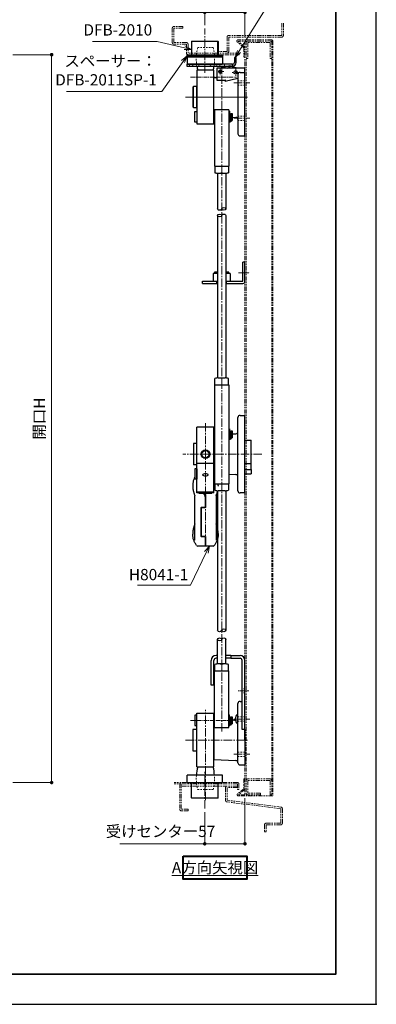
# Model space of a CAD drawing. Units: millimetres. Extents: x 0 to 5541, y 0 to 3588.
# Drawn here: x 5036 to 5541, y 1488 to 2883 of the extents above; entities that cross this region are included whole.
import ezdxf

# ---------------------------------------------------------------- set-up
doc = ezdxf.new("R2010")
doc.units = ezdxf.units.MM
doc.header["$PDSIZE"] = -3
for name, pattern in [('中心線1', [18, 12, -2, 2, -2]), ('中線', [2, 1, 1]), ('太線', [2, 1, 1]), ('寸法線', [2, 1, 1]), ('想像線1', [14.5, 6, -1.5, 2, -1.5, 2, -1.5]), ('細線', [2, 1, 1]), ('陰線1', [4, 2.2, -1.8])]:
    doc.linetypes.add(name, pattern=pattern)
for name, color, linetype, lineweight in [('0グリップ', 101, 'Continuous', 30), ('0ゴム（ガイド用)', 142, 'Continuous', 30), ('0トリガー', 120, '中線', 30), ('0ハンドル', 150, 'Continuous', 30), ('0ブラケット', 196, '中線', 30), ('0ロッド棒', 161, 'Continuous', 30), ('0ローラーカバー', 151, 'Continuous', 30), ('0台座', 80, 'Continuous', 30), ('0樹脂ワッシャ', 211, 'Continuous', 30), ('0軸', 200, 'Continuous', 30), ('0部品1', 213, '細線', 30), ('0部品15', 61, '細線', 30), ('0部品17', 240, '細線', 30), ('0部品18', 150, '細線', 30), ('0部品21', 133, '細線', 30), ('0部品22', 30, '細線', 30), ('0部品23', 193, '細線', 30), ('0部品24', 72, '中線', 30), ('0部品6', 240, '細線', 30), ('AM_0', 7, '中線', 30), ('AM_1', 30, '太線', 40), ('AM_11', 2, '想像線1', 13), ('AM_2', 1, '細線', 13), ('AM_3', 6, '陰線1', 13), ('AM_5', 3, '寸法線', 13), ('AM_7', 4, '中心線1', 13), ('DFB-1010', 6, 'Continuous', 30), ('DFB-2010', 1, 'Continuous', 30), ('DFB-2011', 4, 'Continuous', 30), ('DFB-2011SP-1', 3, 'Continuous', 30), ('Visible (ISO)', 7, 'Continuous', 30), ('waku', 7, 'Continuous', 35)]:
    doc.layers.add(name, color=color, linetype=linetype, lineweight=lineweight)
doc.layers.add('size', color=5, linetype='Continuous', lineweight=25, plot=False)
doc.styles.get("Standard").update_dxf_attribs({"font": 'romans.shx', "width": 0.7, "bigfont": 'extfont.shx'})
doc.dimstyles.new('SYS$0', dxfattribs={"dimtxt": 3.2, "dimasz": 1, "dimexe": 0, "dimexo": 1, "dimgap": 1.5, "dimtad": 1, "dimdsep": 46, "dimtxsty": 'STANDARD', "dimblk": 'DOT', "dimcen": 0, "dimclrd": 256, "dimclre": 256, "dimclrt": 2, "dimadec": 0, "dimazin": 2, "dimtp": 0.1, "dimtm": 0.1, "dimtfac": 0.71, "dimtmove": 0, "dimatfit": 3, "dimldrblk": 'OPEN30', "dimfxl": 1, "dimlwd": -1, "dimlwe": -1, "dimarcsym": 0})

# ---------------------------------------------------------------- blocks, each defined once
blk = doc.blocks.new('_Dot')
at = {"color": 0, "linetype": 'ByBlock', "lineweight": -2}
blk.add_line((-0.5, 0), (-1, 0), dxfattribs=at)
at = {"color": 0, "linetype": 'ByBlock', "const_width": 0.5}
blk.add_lwpolyline([(-0.25, 0, 1), (0.25, 0, 1)], format="xyb", close=True, dxfattribs=at)
blk = doc.blocks.new('*D78')
at = {"layer": 'AM_5'}
for p, q in [((5025.8, 2833.7), (5080.8, 2833.7)), ((5080.8, 2828.7), (5080.8, 1807.2)), ((5025.8, 1802.2), (5080.8, 1802.2))]:
    blk.add_line(p, q, dxfattribs=at)
at = {"layer": 'Defpoints', "color": 0}
for p in [(5020.8, 2833.7), (5020.8, 1802.2), (5080.8, 1802.2)]:
    blk.add_point(p, dxfattribs=at)
at = {"layer": 'AM_5', "linetype": 'ByBlock', "xscale": 5, "yscale": 5, "zscale": 5}
for p, rotation in [((5080.8, 2833.7), 90), ((5080.8, 1802.2), 270)]:
    blk.add_blockref('_Dot', p, dxfattribs=dict(at, rotation=rotation))
at = {"layer": 'AM_5', "color": 2, "insert": (5065.3, 2318), "char_height": 16, "attachment_point": 5, "rotation": 90}
blk.add_mtext('開口H', dxfattribs=at)
blk = doc.blocks.new('_OPEN30')
at = {"color": 0, "linetype": 'ByBlock'}
for p, q in [((-1, 0.27), (0, 0)), ((0, 0), (-1, -0.27)), ((0, 0), (-1, 0))]:
    blk.add_line(p, q, dxfattribs=at)
blk = doc.blocks.new('*D93')
at = {"layer": 'AM_5'}
for p, q in [((5354.8, 1779.8), (5354.8, 1715.4)), ((5297.8, 1760.2), (5297.8, 1715.4)), ((5297.8, 1715.4), (5177.4, 1715.4)), ((5349.8, 1715.4), (5302.8, 1715.4))]:
    blk.add_line(p, q, dxfattribs=at)
at = {"layer": 'Defpoints', "color": 0}
for p in [(5354.8, 1784.8), (5297.8, 1765.2), (5297.8, 1715.4)]:
    blk.add_point(p, dxfattribs=at)
at = {"layer": 'AM_5', "linetype": 'ByBlock', "xscale": 5, "yscale": 5, "zscale": 5, "rotation": 180}
blk.add_blockref('_Dot', (5297.8, 1715.4), dxfattribs=at)
at = {"layer": 'AM_5', "linetype": 'ByBlock', "xscale": 5, "yscale": 5, "zscale": 5}
blk.add_blockref('_Dot', (5354.8, 1715.4), dxfattribs=at)
at = {"layer": 'AM_5', "color": 2, "insert": (5235.1, 1730.9), "char_height": 16, "attachment_point": 5}
blk.add_mtext('受けセンター57', dxfattribs=at)
blk = doc.blocks.new('*D96')
at = {"layer": 'AM_5'}
for p, q in [((5297.8, 2893.7), (5177.4, 2893.7)), ((5297.8, 2875.7), (5297.8, 2893.7)), ((5302.8, 2893.7), (5349.8, 2893.7)), ((5354.8, 2858.1), (5354.8, 2893.7))]:
    blk.add_line(p, q, dxfattribs=at)
at = {"layer": 'Defpoints', "color": 0}
for p in [(5354.8, 2893.7), (5297.8, 2870.7), (5354.8, 2853.1)]:
    blk.add_point(p, dxfattribs=at)
at = {"layer": 'AM_5', "linetype": 'ByBlock', "xscale": 5, "yscale": 5, "zscale": 5, "rotation": 180}
blk.add_blockref('_Dot', (5297.8, 2893.7), dxfattribs=at)
at = {"layer": 'AM_5', "linetype": 'ByBlock', "xscale": 5, "yscale": 5, "zscale": 5}
blk.add_blockref('_Dot', (5354.8, 2893.7), dxfattribs=at)
at = {"layer": 'AM_5', "color": 2, "insert": (5235.1, 2909.2), "char_height": 16, "attachment_point": 5}
blk.add_mtext('受けセンター57', dxfattribs=at)
blk = doc.blocks.new('*S546')
at = {"layer": 'AM_5', "color": 3, "linetype": '寸法線'}
for p, q in [((5267, 2824.1), (5236.8, 2781.6)), ((5264.8, 2825.7), (5272.8, 2832.3)), ((5267, 2824.1), (5272.8, 2832.3)), ((5269.2, 2822.6), (5272.8, 2832.3)), ((5236.8, 2781.6), (5101.8, 2781.6))]:
    blk.add_line(p, q, dxfattribs=at)
at = {"layer": 'AM_5', "color": 2, "lineweight": -3, "insert": (5229.8, 2785.1), "char_height": 16, "attachment_point": 9}
blk.add_mtext('スペーサー：\\PDFB-2011SP-1', dxfattribs=at)
blk = doc.blocks.new('*S547')
at = {"layer": 'AM_5', "color": 3, "linetype": '寸法線'}
for p, q in [((5346.3, 2838.3), (5385.8, 2901.4)), ((5385.8, 2901.4), (5474.4, 2901.4)), ((5344.1, 2839.7), (5341, 2829.8)), ((5346.3, 2838.3), (5341, 2829.8)), ((5348.6, 2836.8), (5341, 2829.8))]:
    blk.add_line(p, q, dxfattribs=at)
at = {"layer": 'AM_5', "color": 2, "lineweight": -3, "insert": (5392.8, 2904.9), "char_height": 16, "attachment_point": 7}
blk.add_mtext('DFB-2011', dxfattribs=at)
blk = doc.blocks.new('*S548')
at = {"layer": 'AM_5', "color": 3, "linetype": '寸法線'}
for p, q in [((5230.3, 2852.4), (5138.5, 2852.4)), ((5269, 2843.5), (5230.3, 2852.4)), ((5268.4, 2840.9), (5278.8, 2841.3)), ((5269, 2843.5), (5278.8, 2841.3)), ((5269.6, 2846.1), (5278.8, 2841.3))]:
    blk.add_line(p, q, dxfattribs=at)
at = {"layer": 'AM_5', "color": 2, "lineweight": -3, "insert": (5223.3, 2855.9), "char_height": 16, "attachment_point": 9}
blk.add_mtext('DFB-2010', dxfattribs=at)
blk = doc.blocks.new('*S550')
at = {"layer": 'AM_5', "color": 3, "linetype": '寸法線'}
for p, q in [((5297.6, 2129.4), (5304.4, 2137.2)), ((5300, 2128.2), (5304.4, 2137.2)), ((5302.5, 2127.1), (5304.4, 2137.2)), ((5300, 2128.2), (5277.8, 2082.1)), ((5277.8, 2082.1), (5202.3, 2082.1))]:
    blk.add_line(p, q, dxfattribs=at)
at = {"layer": 'AM_5', "color": 2, "lineweight": -3, "insert": (5274.3, 2083.9), "char_height": 16, "attachment_point": 9}
blk.add_mtext('H8041-1', dxfattribs=at)

msp = doc.modelspace()

# ---------------------------------------------------------------- linework, layer by layer
at = {"layer": '0グリップ'}
for p, q in [((5280.783, 2223.384), (5280.783, 2222.068)), ((5316.783, 2223.384), (5316.783, 2222.068)), ((5283.783, 2145.497), (5283.783, 2208.348)), ((5289.583, 2212.653), (5289.583, 2212.244)), ((5289.583, 2212.244), (5296.783, 2212.244)), ((5296.783, 2212.244), (5296.783, 2210.114)), ((5296.783, 2210.278), (5296.783, 2212.244)), ((5296.783, 2212.244), (5307.983, 2212.244)), ((5299.083, 2210.278), (5296.783, 2210.278)), ((5296.783, 2210.114), (5298.483, 2210.114)), ((5298.483, 2209.786), (5298.483, 2210.114)), ((5298.483, 2207.001), (5298.483, 2209.786)), ((5298.483, 2207.001), (5298.483, 2192.374)), ((5299.083, 2210.278), (5299.083, 2209.786)), ((5299.083, 2209.786), (5299.083, 2207.001)), ((5299.083, 2207.001), (5299.083, 2192.088)), ((5307.983, 2212.244), (5307.983, 2212.653)), ((5313.783, 2208.348), (5313.783, 2145.497)), ((5292.383, 2191.801), (5292.383, 2151.077)), ((5297.983, 2192.088), (5292.883, 2192.088)), ((5292.983, 2191.514), (5292.983, 2192.088)), ((5292.983, 2151.364), (5292.983, 2191.514)), ((5293.483, 2191.801), (5298.583, 2191.801)), ((5298.483, 2193.931), (5298.583, 2193.931)), ((5280.783, 2155.296), (5280.783, 2153.981)), ((5292.983, 2153.207), (5292.383, 2153.207)), ((5292.883, 2150.79), (5297.983, 2150.79)), ((5298.583, 2151.077), (5293.483, 2151.077)), ((5298.483, 2151.077), (5298.483, 2150.503)), ((5298.483, 2150.503), (5298.483, 2137.598)), ((5299.083, 2150.79), (5299.083, 2137.598)), ((5316.783, 2155.296), (5316.783, 2153.981)), ((5298.483, 2137.236), (5287.88, 2137.236)), ((5299.083, 2140.268), (5298.483, 2140.268)), ((5298.483, 2137.236), (5298.483, 2137.598)), ((5299.083, 2137.598), (5299.083, 2137.236)), ((5309.687, 2137.236), (5299.083, 2137.236))]:
    msp.add_line(p, q, dxfattribs=at)
for points in [[(5283.783, 2235.373), (5283.427, 2234.675), (5282.974, 2233.696), (5282.562, 2232.704), (5282.192, 2231.699), (5281.864, 2230.684), (5281.579, 2229.659), (5281.336, 2228.626), (5281.138, 2227.586), (5280.983, 2226.54), (5280.872, 2225.49), (5280.806, 2224.438), (5280.783, 2223.384)], [(5316.783, 2223.384), (5316.761, 2224.438), (5316.695, 2225.49), (5316.677, 2225.654)], [(5314.042, 2209.142), (5314.356, 2209.968), (5314.655, 2210.798), (5314.936, 2211.63), (5315.2, 2212.463), (5315.445, 2213.295), (5315.672, 2214.125), (5315.88, 2214.952), (5316.048, 2215.69)]]:
    msp.add_lwpolyline(points, dxfattribs=at)
at = {"layer": '0グリップ', "flags": 128}
for points in [[(5280.783, 2222.068), (5280.795, 2221.315), (5280.83, 2220.548), (5280.887, 2219.77), (5280.967, 2218.981), (5281.069, 2218.184), (5281.193, 2217.378), (5281.337, 2216.567), (5281.503, 2215.751), (5281.689, 2214.932), (5281.895, 2214.11), (5282.122, 2213.285), (5282.367, 2212.457), (5282.63, 2211.628), (5282.912, 2210.798), (5283.21, 2209.969), (5283.525, 2209.142)], [(5283.525, 2209.142), (5283.606, 2208.929), (5283.683, 2208.712), (5283.751, 2208.496), (5283.775, 2208.398), (5283.782, 2208.362), (5283.784, 2208.347)], [(5313.783, 2208.347), (5313.785, 2208.362), (5313.792, 2208.399), (5313.816, 2208.496), (5313.884, 2208.712), (5313.961, 2208.929), (5314.042, 2209.142)], [(5283.525, 2168.223), (5283.21, 2167.396), (5282.912, 2166.566), (5282.631, 2165.734), (5282.367, 2164.902), (5282.122, 2164.07), (5281.895, 2163.24), (5281.687, 2162.413), (5281.5, 2161.59), (5281.333, 2160.774), (5281.188, 2159.964), (5281.065, 2159.163), (5280.964, 2158.371), (5280.885, 2157.587), (5280.829, 2156.812), (5280.795, 2156.048), (5280.783, 2155.296)], [(5283.783, 2169.016), (5283.78, 2168.993), (5283.772, 2168.954), (5283.747, 2168.856), (5283.68, 2168.644), (5283.604, 2168.431), (5283.525, 2168.223)], [(5314.042, 2168.223), (5313.962, 2168.431), (5313.887, 2168.644), (5313.82, 2168.856), (5313.795, 2168.954), (5313.787, 2168.993), (5313.783, 2169.016)], [(5316.783, 2155.296), (5316.772, 2156.049), (5316.737, 2156.816), (5316.679, 2157.594), (5316.6, 2158.383), (5316.498, 2159.181), (5316.374, 2159.986), (5316.229, 2160.797), (5316.064, 2161.613), (5315.878, 2162.432), (5315.671, 2163.254), (5315.445, 2164.079), (5315.2, 2164.907), (5314.936, 2165.737), (5314.655, 2166.567), (5314.357, 2167.396), (5314.042, 2168.223)], [(5286.281, 2138.035), (5285.634, 2138.93), (5285.024, 2139.844), (5284.453, 2140.776), (5283.92, 2141.725), (5283.427, 2142.689), (5282.974, 2143.668), (5282.562, 2144.661), (5282.192, 2145.665), (5281.864, 2146.681), (5281.579, 2147.706), (5281.336, 2148.739), (5281.138, 2149.779), (5280.983, 2150.824), (5280.872, 2151.874), (5280.806, 2152.927), (5280.783, 2153.981)], [(5316.783, 2153.981), (5316.761, 2152.927), (5316.695, 2151.874), (5316.584, 2150.824), (5316.429, 2149.779), (5316.23, 2148.739), (5315.988, 2147.706), (5315.703, 2146.681), (5315.375, 2145.665), (5315.005, 2144.661), (5314.593, 2143.668), (5314.14, 2142.689), (5313.647, 2141.725), (5313.114, 2140.776), (5312.542, 2139.844), (5311.933, 2138.93), (5311.285, 2138.035)]]:
    msp.add_lwpolyline(points, dxfattribs=at)
at = {"layer": '0グリップ'}
for centre, start, end in [((5287.88, 2139.236), 216.928181, 270), ((5309.687, 2139.236), 270, 323.071819)]:
    msp.add_arc(centre, 2, start, end, dxfattribs=at)
at = {"layer": '0グリップ', "extrusion": (0, 0, -1)}
for centre, major_axis, start_param, end_param in [((5292.883, 2191.801), (-0.5, 0), 0, 1.57079633), ((5293.483, 2191.514), (-0.5, 0), 0, 1.57079633), ((5297.983, 2192.374), (-0.5, 0), 3.14159265, 4.71238898), ((5298.583, 2194.217), (-0.5, 0), 3.14159265, 4.71238898), ((5298.583, 2192.088), (-0.5, 0), 3.14159265, 4.71238898), ((5292.883, 2153.043), (0.5, 0), 1.57079633, 3.14159265), ((5292.883, 2151.077), (0.5, 0), 1.57079633, 3.14159265), ((5293.483, 2151.364), (0.5, 0), 1.57079633, 3.14159265), ((5297.983, 2150.503), (0.5, 0), -1.57079633, 0), ((5298.583, 2150.79), (0.5, 0), -1.57079633, 0)]:
    msp.add_ellipse(centre, major_axis=major_axis, ratio=0.57357644, start_param=start_param, end_param=end_param, dxfattribs=at)
at = {"layer": '0ゴム（ガイド用)'}
for p, q in [((5315.783, 2523.585), (5309.783, 2523.585)), ((5309.783, 2523.585), (5309.783, 2512.585)), ((5309.783, 2512.585), (5315.783, 2512.585)), ((5333.783, 2523.585), (5327.783, 2523.585)), ((5327.783, 2512.585), (5333.783, 2512.585)), ((5333.783, 2523.585), (5333.783, 2512.585))]:
    msp.add_line(p, q, dxfattribs=at)
at = {"layer": '0トリガー', "color": 7}
for p, q in [((5329.914, 2814.69), (5333.385, 2816.643)), ((5343.62, 2814.69), (5335.665, 2816.917))]:
    msp.add_line(p, q, dxfattribs=at)
msp.add_arc((5334.856, 2814.028), 3, 74.360591, 118.145519, dxfattribs=at)
at = {"layer": '0ハンドル'}
for p, q in [((5286.783, 2212.653), (5286.783, 2305.654)), ((5310.783, 2305.654), (5286.783, 2305.654)), ((5310.783, 2213.549), (5310.783, 2305.654)), ((5310.783, 2254.549), (5286.783, 2254.549)), ((5310.783, 2213.549), (5286.783, 2213.549)), ((5289.983, 2212.653), (5286.783, 2212.653)), ((5289.983, 2212.244), (5289.983, 2212.653)), ((5307.583, 2212.653), (5307.583, 2212.244)), ((5310.783, 2212.653), (5307.583, 2212.653)), ((5310.783, 2212.653), (5310.783, 2213.549))]:
    msp.add_line(p, q, dxfattribs=at)
at = {"layer": '0ハンドル', "extrusion": (0, 0, -1)}
msp.add_ellipse((5298.783, 2238.222), major_axis=(-4, 0), ratio=0.36650123, dxfattribs=at)
at = {"layer": '0ブラケット'}
for p, q in [((5315.783, 2525.585), (5311.783, 2525.585)), ((5311.783, 2525.585), (5311.783, 2523.585)), ((5331.783, 2525.585), (5327.783, 2525.585)), ((5331.783, 2523.585), (5331.783, 2525.585))]:
    msp.add_line(p, q, dxfattribs=at)
at = {"layer": '0ロッド棒'}
for p, q in [((5315.783, 2665.642), (5315.783, 2615.301)), ((5327.783, 2665.642), (5327.783, 2615.301)), ((5315.783, 2605.804), (5315.783, 2375.597)), ((5327.783, 2605.793), (5327.783, 2375.597)), ((5315.783, 2215.711), (5315.783, 2017.996)), ((5327.783, 2215.711), (5327.783, 2017.996)), ((5315.783, 1970.264), (5315.783, 2005.114)), ((5327.783, 1970.264), (5327.783, 2005.114))]:
    msp.add_line(p, q, dxfattribs=at)
at = {"layer": '0ロッド棒', "extrusion": (0, 0, -1)}
for centre, start_param, end_param in [((5318.783, 2615.301), -0.00001572, 3.14159265), ((5324.783, 2605.793), 3.14157695, 6.28318531), ((5318.783, 2017.996), -0.00001571, 3.14159265), ((5324.783, 2005.114), 3.14157694, 6.28318531)]:
    msp.add_ellipse(centre, major_axis=(3, 0), ratio=0.66666667, start_param=start_param, end_param=end_param, dxfattribs=at)
at = {"layer": '0ロッド棒'}
for centre, major_axis in [((5324.783, 2615.301), (3, 0)), ((5324.783, 2017.996), (3, 0)), ((5318.783, 2005.114), (-3, 0))]:
    msp.add_ellipse(centre, major_axis=major_axis, ratio=0.66666667, start_param=3.14159265, end_param=9.42477796, dxfattribs=at)
msp.add_ellipse((5318.783, 2605.793), major_axis=(3, 0), ratio=0.66666667, dxfattribs=at)
at = {"layer": '0ローラーカバー'}
for radius in [6, 5]:
    msp.add_circle((5298.783, 2267.549), radius, dxfattribs=at)
at = {"layer": '0台座'}
for p, q in [((5344.783, 2805.69), (5344.783, 2721.69)), ((5347.783, 2808.69), (5354.783, 2808.69)), ((5354.783, 2718.69), (5354.783, 2808.69)), ((5310.783, 2801.19), (5314.683, 2801.362)), ((5310.783, 2746.19), (5310.783, 2801.19)), ((5326.883, 2796.126), (5344.783, 2800.617)), ((5326.883, 2796.953), (5326.883, 2797.602)), ((5326.883, 2796.126), (5326.883, 2796.953)), ((5354.783, 2718.69), (5354.783, 2786.69)), ((5310.783, 2746.19), (5311.783, 2746.146)), ((5336.783, 2745.043), (5341.916, 2744.817)), ((5344.783, 2741.83), (5344.783, 2721.69)), ((5347.783, 2718.69), (5354.783, 2718.69)), ((5347.783, 2718.69), (5354.783, 2718.69)), ((5344.783, 2215.549), (5344.783, 2319.549)), ((5347.783, 2322.549), (5354.783, 2322.549)), ((5354.783, 2212.549), (5354.783, 2322.549)), ((5336.783, 2296.196), (5341.916, 2296.423)), ((5310.783, 2240.049), (5311.783, 2240.005)), ((5331.783, 2239.123), (5341.916, 2238.676)), ((5354.783, 2212.549), (5347.783, 2212.549)), ((5315.783, 1982.216), (5313.783, 1982.216)), ((5334.783, 1982.216), (5327.783, 1982.216)), ((5334.783, 1982.216), (5347.783, 1982.216)), ((5334.783, 1982.216), (5334.783, 1978.216)), ((5306.783, 1940.216), (5306.783, 1975.216)), ((5310.783, 1940.216), (5310.783, 1975.216)), ((5315.783, 1978.216), (5313.783, 1978.216)), ((5334.783, 1978.216), (5327.783, 1978.216)), ((5334.783, 1978.216), (5347.783, 1978.216)), ((5350.783, 1890.501), (5350.783, 1975.216)), ((5354.783, 1862.216), (5354.783, 1975.216)), ((5310.783, 1940.216), (5306.783, 1940.216)), ((5344.783, 1830.216), (5344.783, 1914.216)), ((5347.783, 1917.216), (5350.783, 1917.216)), ((5350.783, 1877.216), (5350.783, 1907.216)), ((5310.783, 1887.216), (5310.783, 1834.716)), ((5331.783, 1889.687), (5331.783, 1882.321)), ((5336.783, 1890.863), (5341.158, 1891.056)), ((5354.783, 1877.216), (5350.783, 1877.216)), ((5354.783, 1877.164), (5354.783, 1827.216)), ((5310.783, 1834.716), (5341.916, 1833.343)), ((5347.783, 1827.216), (5354.783, 1827.216))]:
    msp.add_line(p, q, dxfattribs=at)
for centre, radius, start, end in [((5347.783, 2805.69), 3, 90, 180), ((5341.783, 2741.82), 3, 0, 87.473883), ((5341.783, 2741.82), 3, 0, 87.473883), ((5347.783, 2721.69), 3, 180, 270), ((5347.783, 2721.69), 3, 180, 270), ((5347.783, 2319.549), 3, 90, 180), ((5341.783, 2299.42), 3, 272.526117, 0), ((5341.783, 2235.678), 3, 0, 87.473883), ((5347.783, 2215.549), 3, 180, 270), ((5313.783, 1975.216), 7, 90, 180), ((5347.783, 1975.216), 7, 0, 90), ((5313.783, 1975.216), 3, 90, 180), ((5347.783, 1975.216), 3, 0, 90), ((5347.783, 1914.216), 3, 90, 180), ((5341.783, 1830.346), 3, 0, 87.473883), ((5347.783, 1830.216), 3, 180, 270)]:
    msp.add_arc(centre, radius, start, end, dxfattribs=at)
at = {"layer": '0樹脂ワッシャ'}
for p, q in [((5331.783, 2753.585), (5332.783, 2753.585)), ((5332.783, 2753.585), (5332.783, 2737.585)), ((5310.783, 2746.19), (5310.783, 2737.585)), ((5311.783, 2737.585), (5310.783, 2737.585)), ((5311.783, 2746.146), (5311.783, 2737.585)), ((5331.783, 2737.585), (5332.783, 2737.585)), ((5310.783, 2303.654), (5311.783, 2303.654)), ((5331.783, 2303.654), (5332.783, 2303.654)), ((5332.783, 2303.654), (5332.783, 2287.654)), ((5310.783, 2287.654), (5311.783, 2287.654)), ((5331.783, 2287.654), (5332.783, 2287.654)), ((5311.783, 1898.321), (5310.783, 1898.321)), ((5310.783, 1882.321), (5310.783, 1898.321)), ((5311.783, 1882.321), (5311.783, 1898.321)), ((5331.783, 1898.321), (5332.783, 1898.321)), ((5331.783, 1882.321), (5331.783, 1898.321)), ((5332.783, 1882.321), (5332.783, 1898.321)), ((5311.783, 1882.321), (5310.783, 1882.321)), ((5331.783, 1882.321), (5332.783, 1882.321))]:
    msp.add_line(p, q, dxfattribs=at)
at = {"layer": '0軸'}
for p, q in [((5283.783, 2738.085), (5283.783, 2753.085)), ((5283.783, 2753.085), (5286.783, 2753.085)), ((5286.783, 2753.085), (5286.783, 2738.085)), ((5332.783, 2750.585), (5333.883, 2750.585)), ((5333.883, 2740.585), (5333.883, 2750.585)), ((5333.883, 2749.635), (5334.783, 2749.635)), ((5334.783, 2740.585), (5334.783, 2750.585)), ((5334.783, 2750.585), (5336.783, 2750.585)), ((5336.783, 2750.585), (5336.783, 2740.585)), ((5286.783, 2738.085), (5283.783, 2738.085)), ((5332.783, 2740.585), (5333.883, 2740.585)), ((5334.683, 2741.535), (5334.783, 2741.535)), ((5334.783, 2740.585), (5336.783, 2740.585)), ((5332.783, 2300.654), (5333.883, 2300.654)), ((5332.783, 2290.654), (5333.883, 2290.654)), ((5333.883, 2300.654), (5333.883, 2299.218)), ((5333.883, 2299.704), (5334.783, 2299.704)), ((5334.683, 2291.604), (5334.783, 2291.604)), ((5334.783, 2290.654), (5334.783, 2300.654)), ((5334.783, 2300.654), (5336.783, 2300.654)), ((5334.783, 2290.654), (5336.783, 2290.654)), ((5336.783, 2300.654), (5336.783, 2290.654)), ((5283.783, 2246.944), (5283.783, 2231.944)), ((5286.783, 2246.944), (5283.783, 2246.944)), ((5286.783, 2246.944), (5286.783, 2231.944)), ((5286.783, 2246.944), (5286.783, 2231.944)), ((5286.783, 2231.944), (5283.783, 2231.944)), ((5286.783, 1897.821), (5283.783, 1897.821)), ((5283.783, 1897.821), (5283.783, 1882.821)), ((5286.783, 1882.821), (5286.783, 1897.821)), ((5332.783, 1895.321), (5333.883, 1895.321)), ((5332.783, 1885.321), (5333.883, 1885.321)), ((5333.883, 1895.321), (5333.883, 1893.886)), ((5333.883, 1894.371), (5334.783, 1894.371)), ((5334.683, 1886.271), (5334.783, 1886.271)), ((5334.783, 1885.321), (5334.783, 1895.321)), ((5334.783, 1895.321), (5336.783, 1895.321)), ((5334.783, 1885.321), (5336.783, 1885.321)), ((5336.783, 1895.321), (5336.783, 1885.321)), ((5283.783, 1882.821), (5286.783, 1882.821))]:
    msp.add_line(p, q, dxfattribs=at)
at = {"layer": '0部品1', "color": 4}
for p, q in [((5314.683, 2814.19), (5314.683, 2798.144)), ((5314.683, 2814.19), (5314.683, 2801.362)), ((5354.183, 2814.69), (5315.183, 2814.69)), ((5317.429, 2814.69), (5315.183, 2814.69)), ((5329.3, 2814.69), (5326.874, 2814.69)), ((5334.132, 2814.69), (5333.356, 2814.69)), ((5354.683, 2808.69), (5354.683, 2814.19)), ((5354.683, 2808.69), (5354.683, 2814.19)), ((5354.683, 2808.69), (5354.683, 2814.19)), ((5315.183, 2797.644), (5326.683, 2797.644)), ((5315.183, 2797.643), (5326.683, 2797.643)), ((5327.183, 2796.201), (5327.183, 2797.144))]:
    msp.add_line(p, q, dxfattribs=at)
at = {"layer": '0部品1', "color": 4, "linetype": '陰線1', "lineweight": 13, "ltscale": 0.5}
msp.add_line((5333.356, 2814.69), (5329.3, 2814.69), dxfattribs=at)
at = {"layer": '0部品1', "color": 4}
for centre, radius in [((5319.683, 2809.69), 2.1), ((5341.683, 2808.69), 2.55), ((5341.683, 2808.69), 2.55)]:
    msp.add_circle(centre, radius, dxfattribs=at)
for centre, start, end in [((5315.183, 2814.19), 90, 180), ((5315.183, 2814.19), 90, 180), ((5354.183, 2814.19), 0, 90), ((5354.183, 2814.19), 0, 90), ((5354.183, 2814.19), 0, 90), ((5315.183, 2798.144), 180, 270), ((5315.183, 2798.143), 225.00726, 270), ((5326.683, 2797.144), 0, 90)]:
    msp.add_arc(centre, 0.5, start, end, dxfattribs=at)
at = {"layer": '0部品15'}
msp.add_line((5333.353, 2817.724), (5319.155, 2814.69), dxfattribs=at)
at = {"layer": '0部品15', "linetype": '陰線1', "lineweight": 13, "ltscale": 0.5}
msp.add_circle((5319.683, 2809.69), 2.1, dxfattribs=at)
at = {"layer": '0部品15'}
msp.add_arc((5333.98, 2814.79), 3, 40.873944, 102.062782, dxfattribs=at)
at = {"layer": '0部品17'}
for centre, radius in [((5319.683, 2809.69), 2), ((5341.683, 2808.69), 2.5)]:
    msp.add_circle(centre, radius, dxfattribs=at)
at = {"layer": '0部品18'}
for p, q in [((5281.783, 2788.69), (5280.783, 2787.69)), ((5280.783, 2787.69), (5280.783, 2759.69)), ((5286.783, 2788.69), (5281.783, 2788.69)), ((5286.783, 2758.69), (5286.783, 2788.69)), ((5281.783, 2758.69), (5280.783, 2759.69)), ((5281.783, 2758.69), (5286.783, 2758.69))]:
    msp.add_line(p, q, dxfattribs=at)
at = {"layer": '0部品18', "linetype": '細線', "lineweight": 13, "ltscale": 0.5}
msp.add_line((5281.783, 2788.69), (5281.783, 2758.69), dxfattribs=at)
at = {"layer": '0部品21'}
for p, q in [((5333.883, 2738.585), (5333.883, 2749.149)), ((5334.683, 2749.149), (5333.883, 2749.149)), ((5334.683, 2749.149), (5334.683, 2738.585)), ((5334.683, 2738.585), (5333.883, 2738.585))]:
    msp.add_line(p, q, dxfattribs=at)
at = {"layer": '0部品22'}
msp.add_lwpolyline([(5310.783, 2811.691), (5286.783, 2811.691), (5286.783, 2735.585), (5310.783, 2735.585)], close=True, dxfattribs=at)
at = {"layer": '0部品23', "linetype": '陰線1', "lineweight": 13}
msp.add_line((5309.783, 2843.691), (5287.783, 2843.691), dxfattribs=at)
for centre, start, end in [((5350.783, 2827.691), 165.749967, 188.849877), ((5246.783, 2827.691), 351.150123, 14.250033)]:
    msp.add_arc(centre, 65, start, end, dxfattribs=at)
at = {"layer": '0部品23'}
for centre, start, end in [((5350.783, 2827.691), 188.849877, 194.250033), ((5246.783, 2827.691), 345.749967, 351.150123)]:
    msp.add_arc(centre, 65, start, end, dxfattribs=at)
at = {"layer": '0部品24'}
for p, q in [((5311.783, 2755.585), (5311.783, 2675.585)), ((5331.783, 2755.585), (5311.783, 2755.585)), ((5331.783, 2755.585), (5331.783, 2675.585))]:
    msp.add_line(p, q, dxfattribs=at)
at = {"layer": '0部品6', "color": 2}
for points in [[(5322.783, 2833.691), (5322.783, 2832.691), (5272.783, 2832.691), (5272.783, 2833.691)], [(5322.783, 2832.691), (5322.783, 2831.691), (5272.783, 2831.691), (5272.783, 2832.691)], [(5322.783, 2831.691), (5322.783, 2830.691), (5272.783, 2830.691), (5272.783, 2831.691)]]:
    msp.add_lwpolyline(points, close=True, dxfattribs=at)
at = {"layer": 'AM_0'}
for p, q in [((5311.783, 2675.585), (5331.783, 2675.585)), ((5312.283, 2675.585), (5312.283, 2666.435)), ((5317.033, 2665.585), (5326.533, 2665.585)), ((5331.283, 2675.585), (5331.283, 2666.435)), ((5312.283, 2365.654), (5312.283, 2374.804)), ((5317.033, 2375.654), (5326.533, 2375.654)), ((5331.283, 2365.654), (5331.283, 2374.804)), ((5312.283, 2225.654), (5312.283, 2216.504)), ((5331.283, 2225.654), (5331.283, 2216.504)), ((5326.533, 2215.654), (5317.033, 2215.654)), ((5312.283, 1960.322), (5312.283, 1969.471)), ((5326.533, 1970.322), (5317.033, 1970.322)), ((5331.283, 1960.322), (5331.283, 1969.471)), ((5311.783, 1887.334), (5311.783, 1960.322)), ((5311.783, 1960.322), (5331.783, 1960.322)), ((5331.783, 1889.687), (5331.783, 1960.322)), ((5286.783, 1900.321), (5310.783, 1900.321)), ((5286.783, 1824.216), (5286.783, 1900.321)), ((5310.783, 1824.216), (5310.783, 1900.321)), ((5286.783, 1837.216), (5286.783, 1887.216)), ((5311.783, 1880.321), (5311.783, 1887.334)), ((5331.783, 1880.321), (5331.783, 1889.687)), ((5286.783, 1877.216), (5280.783, 1877.216)), ((5280.783, 1877.216), (5280.783, 1847.216)), ((5311.783, 1880.321), (5331.783, 1880.321)), ((5280.783, 1847.216), (5286.783, 1847.216)), ((5286.783, 1824.216), (5310.783, 1824.216))]:
    msp.add_line(p, q, dxfattribs=at)
at = {"layer": 'AM_0', "ltscale": 0.5}
for p, q in [((5344.369, 1899.216), (5344.783, 1899.216)), ((5344.783, 1885.216), (5344.783, 1899.216)), ((5344.783, 1885.216), (5344.369, 1885.216))]:
    msp.add_line(p, q, dxfattribs=at)
at = {"layer": 'AM_0', "linetype": '陰線1', "lineweight": 13}
msp.add_line((5309.783, 1792.216), (5287.783, 1792.216), dxfattribs=at)
at = {"layer": 'AM_0'}
for centre, radius, start, end in [((5317.033, 2679.28), 13.695, 249.705445, 270), ((5326.533, 2679.28), 13.695, 270, 290.294555), ((5317.033, 2361.959), 13.695, 90, 110.294555), ((5326.533, 2361.959), 13.695, 69.705445, 90), ((5317.033, 2229.349), 13.695, 249.705445, 270), ((5326.533, 2229.349), 13.695, 270, 290.294555), ((5317.033, 1956.627), 13.695, 90, 110.294555), ((5326.533, 1956.627), 13.695, 69.705445, 90), ((5350.783, 1808.216), 65, 165.74996, 176.030191), ((5246.783, 1808.216), 65, 3.969809, 14.25003)]:
    msp.add_arc(centre, radius, start, end, dxfattribs=at)
at = {"layer": 'AM_0', "ltscale": 0.5}
msp.add_arc((5350.183, 1892.216), 9.1, 129.715145, 230.284859, dxfattribs=at)
at = {"layer": 'AM_0', "linetype": '陰線1', "lineweight": 13}
for centre, start, end in [((5350.783, 1808.216), 176.030191, 194.250033), ((5246.783, 1808.216), 345.749967, 3.969809)]:
    msp.add_arc(centre, 65, start, end, dxfattribs=at)
at = {"layer": 'AM_1'}
msp.add_lwpolyline([(5267.423, 1697.862), (5357.423, 1697.862), (5357.423, 1665.362), (5267.423, 1665.362)], close=True, dxfattribs=at)
at = {"layer": 'AM_11'}
for p, q in [((5406.983, 2878.18), (5406.983, 2860.991)), ((5409.283, 2878.18), (5409.283, 2860.991)), ((5251.783, 2871.391), (5251.783, 2850.991)), ((5266.783, 2873.691), (5254.083, 2873.691)), ((5254.083, 2871.391), (5254.083, 2850.991)), ((5266.783, 2871.391), (5254.083, 2871.391)), ((5266.783, 2873.691), (5266.783, 2871.391)), ((5266.783, 2873.691), (5266.783, 2871.391)), ((5406.983, 2860.991), (5331.783, 2860.991)), ((5271.783, 2850.991), (5254.083, 2850.991)), ((5271.783, 2848.691), (5254.083, 2848.691)), ((5271.783, 2848.691), (5271.783, 2835.991)), ((5274.083, 2848.691), (5274.083, 2835.991)), ((5329.483, 2858.691), (5329.483, 2838.291)), ((5406.983, 2858.691), (5331.783, 2858.691)), ((5331.783, 2858.691), (5331.783, 2838.291)), ((5353.19, 2843.506), (5343.753, 2852.073)), ((5392.682, 2854.731), (5344.76, 2854.684)), ((5354.789, 2844.214), (5345.786, 2852.389)), ((5392.683, 2853.131), (5346.054, 2853.085)), ((5354.783, 2853.091), (5354.783, 1784.816)), ((5356.383, 2853.092), (5356.383, 1784.817)), ((5390.385, 2850.829), (5358.685, 2850.793)), ((5358.685, 2850.793), (5358.7, 2828.093)), ((5390.385, 2850.829), (5390.4, 2828.129)), ((5392.683, 2853.131), (5392.684, 1783.256)), ((5394.283, 2853.132), (5394.284, 1783.257)), ((5346.783, 2835.991), (5274.083, 2835.991)), ((5346.783, 2833.691), (5274.083, 2833.691)), ((5329.483, 2838.291), (5316.783, 2838.291)), ((5346.783, 2835.991), (5346.783, 2833.691)), ((5353.19, 2843.506), (5353.199, 2830.09)), ((5354.799, 2830.091), (5353.199, 2830.09)), ((5358.7, 2828.093), (5356.401, 2828.092)), ((5392.7, 2828.131), (5390.4, 2828.129)), ((5344.283, 1802.216), (5254.283, 1802.216)), ((5344.283, 1800.216), (5254.283, 1800.216)), ((5262.283, 1800.216), (5262.283, 1764.216)), ((5264.283, 1800.216), (5264.283, 1764.216)), ((5344.283, 1800.216), (5344.283, 1792.216)), ((5346.283, 1800.216), (5346.283, 1792.216)), ((5354.768, 1807.216), (5353.168, 1807.215)), ((5353.168, 1807.215), (5353.178, 1793.104)), ((5390.368, 1807.254), (5358.668, 1807.219)), ((5390.369, 1804.954), (5358.67, 1804.919)), ((5358.67, 1804.919), (5358.682, 1787.119)), ((5390.369, 1804.954), (5390.383, 1784.854)), ((5344.283, 1797.216), (5264.283, 1797.216)), ((5327.283, 1794.916), (5327.283, 1776.988)), ((5329.583, 1794.916), (5329.583, 1776.988)), ((5344.283, 1794.916), (5329.583, 1794.916)), ((5346.283, 1792.216), (5344.283, 1792.216)), ((5353.178, 1793.104), (5344.383, 1786.058)), ((5354.778, 1792.336), (5346.273, 1785.523)), ((5376.782, 1787.131), (5358.682, 1787.119)), ((5376.782, 1787.131), (5376.785, 1783.231)), ((5405.483, 1765.133), (5329.357, 1774.7)), ((5405.709, 1767.421), (5329.583, 1776.988)), ((5354.785, 1783.216), (5345.385, 1783.21)), ((5354.783, 1784.816), (5346.524, 1784.81)), ((5376.783, 1784.831), (5354.783, 1784.816)), ((5394.284, 1783.257), (5354.785, 1783.216)), ((5392.683, 1784.856), (5390.383, 1784.854)), ((5274.283, 1764.216), (5264.283, 1764.216)), ((5274.283, 1762.216), (5264.283, 1762.216)), ((5274.283, 1764.216), (5274.283, 1762.216)), ((5405.483, 1765.133), (5405.483, 1744.516)), ((5407.783, 1765.133), (5407.783, 1744.516)), ((5405.483, 1744.516), (5384.783, 1744.516)), ((5382.483, 1742.216), (5382.483, 1732.216)), ((5384.783, 1732.216), (5382.483, 1732.216)), ((5405.483, 1742.216), (5384.783, 1742.216)), ((5384.783, 1742.216), (5384.783, 1732.216))]:
    msp.add_line(p, q, dxfattribs=at)
at = {"layer": 'AM_11', "ltscale": 0.5}
msp.add_line((5278.783, 2830.691), (5316.783, 2830.691), dxfattribs=at)
at = {"layer": 'AM_11'}
for centre, radius, start, end in [((5254.083, 2871.391), 2.3, 89.999997, 180), ((5331.783, 2858.691), 2.3, 89.999997, 180), ((5331.783, 2858.691), 2.3, 89.999997, 180), ((5406.983, 2860.991), 2.3, 270, 0.00001), ((5254.083, 2850.991), 2.3, 180, 270), ((5271.783, 2848.691), 2.3, 359.99999, 89.999997), ((5344.761, 2853.184), 1.5, 90.039065, 227.764458), ((5346.055, 2852.685), 0.4, 90.039065, 227.764458), ((5358.685, 2850.793), 2.3, 90.039065, 180.039068), ((5390.385, 2850.829), 2.3, 0.039058, 90.039065), ((5392.683, 2853.131), 1.6, 0.039058, 90.039065), ((5274.083, 2835.991), 2.3, 180, 270), ((5329.483, 2838.291), 2.3, 270, 0.00001), ((5264.283, 1800.216), 2, 89.999997, 180), ((5344.283, 1800.216), 2, 359.99999, 89.999997), ((5358.67, 1804.919), 2.3, 90.039065, 180.039068), ((5390.369, 1804.954), 2.3, 0.039058, 90.039065), ((5329.583, 1794.916), 2.3, 89.999997, 180), ((5358.682, 1787.119), 2.3, 180.039068, 270.039068), ((5329.583, 1776.988), 2.3, 180, 264.34558), ((5345.384, 1784.81), 1.6, 128.698728, 270.039068), ((5346.524, 1785.21), 0.4, 128.698728, 270.039068), ((5264.283, 1764.216), 2, 180, 270), ((5405.483, 1765.133), 2.3, 359.99999, 84.345578), ((5384.783, 1742.216), 2.3, 89.999997, 180), ((5405.483, 1744.516), 2.3, 270, 0.00001)]:
    msp.add_arc(centre, radius, start, end, dxfattribs=at)
at = {"layer": 'AM_2'}
for p, q in [((5321.783, 2675.585), (5321.783, 2666.435)), ((5321.783, 2365.654), (5321.783, 2374.804)), ((5321.783, 2225.654), (5321.783, 2216.504)), ((5321.783, 1960.322), (5321.783, 1969.471))]:
    msp.add_line(p, q, dxfattribs=at)
at = {"layer": 'AM_2', "ltscale": 0.5}
msp.add_line((5344.369, 1885.216), (5344.369, 1899.216), dxfattribs=at)
at = {"layer": 'AM_2'}
for centre, start, end in [((5317.033, 2679.28), 270, 290.294555), ((5326.533, 2679.28), 249.705445, 270), ((5317.033, 2361.959), 69.705445, 90), ((5326.533, 2361.959), 90, 110.294555), ((5317.033, 2229.349), 270, 290.294555), ((5326.533, 2229.349), 249.705445, 270), ((5317.033, 1956.627), 69.705445, 90), ((5326.533, 1956.627), 90, 110.294555)]:
    msp.add_arc(centre, 13.695, start, end, dxfattribs=at)
at = {"layer": 'AM_3'}
for p, q in [((5354.783, 2796.79), (5344.783, 2796.79)), ((5354.783, 2790.59), (5344.783, 2790.59)), ((5354.783, 2746.791), (5344.783, 2746.791)), ((5354.783, 2740.591), (5344.783, 2740.591)), ((5354.783, 1935.216), (5350.783, 1935.216)), ((5354.783, 1929.216), (5350.783, 1929.216)), ((5354.783, 1895.316), (5344.783, 1895.316)), ((5354.783, 1889.116), (5344.783, 1889.116)), ((5354.783, 1845.316), (5344.783, 1845.316)), ((5354.783, 1839.116), (5344.783, 1839.116))]:
    msp.add_line(p, q, dxfattribs=at)
at = {"layer": 'AM_7'}
for p, q in [((5297.783, 2808.191), (5297.783, 2870.691)), ((5321.783, 1874.321), (5321.783, 2818.015)), ((5338.783, 2793.69), (5361.767, 2793.69)), ((5270.563, 2773.69), (5359.337, 2773.69)), ((5277.783, 2773.69), (5357.783, 2773.69)), ((5338.783, 2743.69), (5361.767, 2743.69)), ((5298.783, 2311.654), (5298.783, 2136.623)), ((5378.783, 2267.549), (5266.783, 2267.549)), ((5298.783, 1777.216), (5298.783, 1905.456)), ((5338.783, 1892.216), (5361.767, 1892.216)), ((5270.563, 1862.216), (5359.337, 1862.216)), ((5338.783, 1842.216), (5361.767, 1842.216)), ((5297.783, 1765.216), (5297.783, 1817.715))]:
    msp.add_line(p, q, dxfattribs=at)
at = {"layer": 'AM_7', "ltscale": 0.5}
for p, q in [((5324.783, 2809.69), (5314.583, 2809.69)), ((5319.683, 2814.79), (5319.683, 2804.59)), ((5346.783, 2808.69), (5336.583, 2808.69)), ((5341.683, 2813.79), (5341.683, 2803.59)), ((5277.783, 2801.795), (5342.783, 2801.795)), ((5277.783, 1890.321), (5342.783, 1890.321))]:
    msp.add_line(p, q, dxfattribs=at)
at = {"layer": 'AM_7', "ltscale": 0.3}
msp.add_line((5345.783, 2524.585), (5360.783, 2524.585), dxfattribs=at)
at = {"layer": 'AM_7', "ltscale": 0.25}
msp.add_line((5360.283, 1932.216), (5345.283, 1932.216), dxfattribs=at)
at = {"layer": 'DFB-1010'}
for p, q in [((5354.783, 2539.585), (5351.783, 2539.585)), ((5351.783, 2512.585), (5351.783, 2539.585)), ((5354.783, 2512.585), (5354.783, 2539.585)), ((5294.783, 2509.585), (5294.783, 2512.585)), ((5294.783, 2512.585), (5315.783, 2512.585)), ((5314.783, 2509.585), (5314.783, 2512.585)), ((5327.783, 2512.585), (5351.783, 2512.585)), ((5328.783, 2509.585), (5328.783, 2512.585)), ((5294.783, 2509.585), (5315.783, 2509.585)), ((5327.783, 2509.585), (5351.783, 2509.585))]:
    msp.add_line(p, q, dxfattribs=at)
msp.add_arc((5351.783, 2512.585), 3, 270, 0, dxfattribs=at)
at = {"layer": 'DFB-2010', "ltscale": 0.5}
for p, q in [((5278.783, 2852.191), (5278.783, 2833.691)), ((5279.283, 2852.691), (5316.283, 2852.691)), ((5279.283, 2833.691), (5279.283, 2852.691)), ((5316.283, 2852.191), (5279.283, 2852.191)), ((5316.283, 2833.691), (5316.283, 2852.691)), ((5316.783, 2852.191), (5316.783, 2833.691)), ((5272.783, 2830.691), (5272.783, 2821.191)), ((5322.783, 2830.691), (5322.783, 2821.191)), ((5322.783, 1812.716), (5272.783, 1812.716)), ((5272.783, 1802.216), (5272.783, 1812.716)), ((5272.783, 1802.216), (5322.783, 1802.216)), ((5278.783, 1780.716), (5278.783, 1802.216)), ((5316.783, 1780.716), (5316.783, 1802.216)), ((5322.783, 1802.216), (5322.783, 1812.716)), ((5316.283, 1780.216), (5279.283, 1780.216))]:
    msp.add_line(p, q, dxfattribs=at)
for centre, radius, start, end in [((5279.283, 2852.191), 0.5, 90, 180), ((5316.283, 2852.191), 0.5, 0, 90), ((5273.783, 2821.191), 1, 179.999997, 270), ((5321.783, 2821.191), 1, 270, 0), ((5279.283, 1780.716), 0.5, 180, 270), ((5316.283, 1780.716), 0.5, 270, 0)]:
    msp.add_arc(centre, radius, start, end, dxfattribs=at)
at = {"layer": 'DFB-2011', "color": 4}
for p, q in [((5272.283, 2820.191), (5272.283, 2817.691)), ((5337.283, 2820.191), (5272.283, 2820.191)), ((5337.283, 2817.691), (5337.283, 2820.191)), ((5342.283, 2829.691), (5339.783, 2829.691)), ((5339.783, 2829.691), (5339.783, 2822.691)), ((5342.283, 2822.691), (5342.283, 2829.691)), ((5272.283, 2817.691), (5337.283, 2817.691))]:
    msp.add_line(p, q, dxfattribs=at)
at = {"layer": 'DFB-2011', "color": 4, "linetype": '陰線1', "lineweight": 13, "ltscale": 0.5}
for p, q in [((5276.283, 2820.191), (5276.283, 2817.691)), ((5280.033, 2817.691), (5282.033, 2819.691)), ((5282.033, 2819.691), (5282.033, 2820.191)), ((5282.033, 2819.691), (5288.533, 2819.691)), ((5288.533, 2819.691), (5288.533, 2820.191)), ((5290.533, 2817.691), (5288.533, 2819.691)), ((5305.033, 2817.691), (5307.033, 2819.691)), ((5307.033, 2819.691), (5307.033, 2820.191)), ((5307.033, 2819.691), (5313.533, 2819.691)), ((5313.533, 2819.691), (5313.533, 2820.191)), ((5315.533, 2817.691), (5313.533, 2819.691)), ((5319.283, 2820.191), (5319.283, 2817.691))]:
    msp.add_line(p, q, dxfattribs=at)
at = {"layer": 'DFB-2011', "color": 4, "lineweight": 13, "ltscale": 0.5}
msp.add_line((5325.783, 2820.191), (5325.783, 2817.691), dxfattribs=at)
at = {"layer": 'DFB-2011', "color": 4}
for radius in [5, 2.5]:
    msp.add_arc((5337.283, 2822.691), radius, 270, 0, dxfattribs=at)
at = {"layer": 'DFB-2011SP-1'}
for p, q in [((5272.783, 2830.691), (5322.783, 2830.691)), ((5273.783, 2820.191), (5321.783, 2820.191))]:
    msp.add_line(p, q, dxfattribs=at)
at = {"layer": 'size'}
msp.add_lwpolyline([(2570.934, 3587.875), (2570.934, 1487.875), (5540.934, 1487.875), (5540.934, 3587.875)], close=True, dxfattribs=at)
msp.add_point((5540.934, 1487.875), dxfattribs=at)
at = {"layer": 'Visible (ISO)'}
for p, q in [((5311.783, 2365.654), (5311.783, 2225.654)), ((5311.783, 2365.654), (5331.783, 2365.654)), ((5331.783, 2365.654), (5331.783, 2225.654)), ((5333.883, 2298.508), (5333.883, 2299.218)), ((5334.683, 2299.218), (5333.883, 2299.218)), ((5333.883, 2288.654), (5333.883, 2298.508)), ((5334.683, 2288.654), (5333.883, 2288.654)), ((5334.683, 2299.218), (5334.683, 2288.654)), ((5281.783, 2282.549), (5281.783, 2252.549)), ((5286.783, 2282.549), (5281.783, 2282.549)), ((5354.783, 2287.549), (5363.783, 2287.549)), ((5363.783, 2253.844), (5363.783, 2287.549)), ((5286.783, 2252.549), (5281.783, 2252.549)), ((5363.783, 2253.844), (5354.783, 2253.844)), ((5363.783, 2245.712), (5363.783, 2253.844)), ((5354.783, 2245.712), (5363.783, 2245.712)), ((5354.783, 2239.556), (5363.783, 2239.556)), ((5363.783, 2245.712), (5363.783, 2239.556)), ((5311.783, 2225.654), (5331.783, 2225.654)), ((5315.783, 2149.435), (5315.783, 2214.823)), ((5333.883, 1893.175), (5333.883, 1893.886)), ((5334.683, 1893.886), (5333.883, 1893.886)), ((5333.883, 1883.321), (5333.883, 1893.175)), ((5334.683, 1893.886), (5334.683, 1883.321)), ((5334.683, 1883.321), (5333.883, 1883.321))]:
    msp.add_line(p, q, dxfattribs=at)
at = {"layer": 'waku'}
msp.add_lwpolyline([(2628.434, 1530.375), (5483.434, 1530.375), (5483.434, 3545.375), (2628.434, 3545.375)], close=True, dxfattribs=at)

# ---------------------------------------------------------------- block references
at = {"layer": 'AM_11'}
for name in ['*S547', '*S548', '*S546', '*S550']:
    msp.add_blockref(name, (0, 0), dxfattribs=at)

# ---------------------------------------------------------------- texts
at = {"layer": 'AM_5', "color": 2, "insert": (5312.423, 1681.612), "char_height": 16, "attachment_point": 5}
msp.add_mtext('{\\LA方向矢視図}', dxfattribs=at)

# ---------------------------------------------------------------- dimensions: what is measured, and where the dimension line sits
at = {"layer": 'AM_5'}
dim = msp.add_linear_dim(base=(5354.783, 2893.691), p1=(5297.783, 2870.691), p2=(5354.783, 2853.091), angle=180, text='受けセンター<>', dimstyle='SYS$0', override={"dimscale": 5}, dxfattribs=at)
dim.commit()
dim.dimension.update_dxf_attribs({"geometry": '*D96', "text_midpoint": (5235.097, 2893.691), "dimtype": 160})
dim = msp.add_linear_dim(base=(5080.828, 1802.216), p1=(5020.828, 2833.691), p2=(5020.828, 1802.216), angle=90, text='開口H', dimstyle='SYS$0', override={"dimscale": 5}, dxfattribs=at)
dim.commit()
dim.dimension.update_dxf_attribs({"geometry": '*D78', "text_midpoint": (5065.328, 2317.953)})
dim = msp.add_linear_dim(base=(5297.783, 1715.431), p1=(5354.783, 1784.816), p2=(5297.783, 1765.216), text='受けセンター<>', dimstyle='SYS$0', override={"dimscale": 5}, dxfattribs=at)
dim.commit()
dim.dimension.update_dxf_attribs({"geometry": '*D93', "text_midpoint": (5235.097, 1730.931)})

doc.saveas('drawing.dxf')
